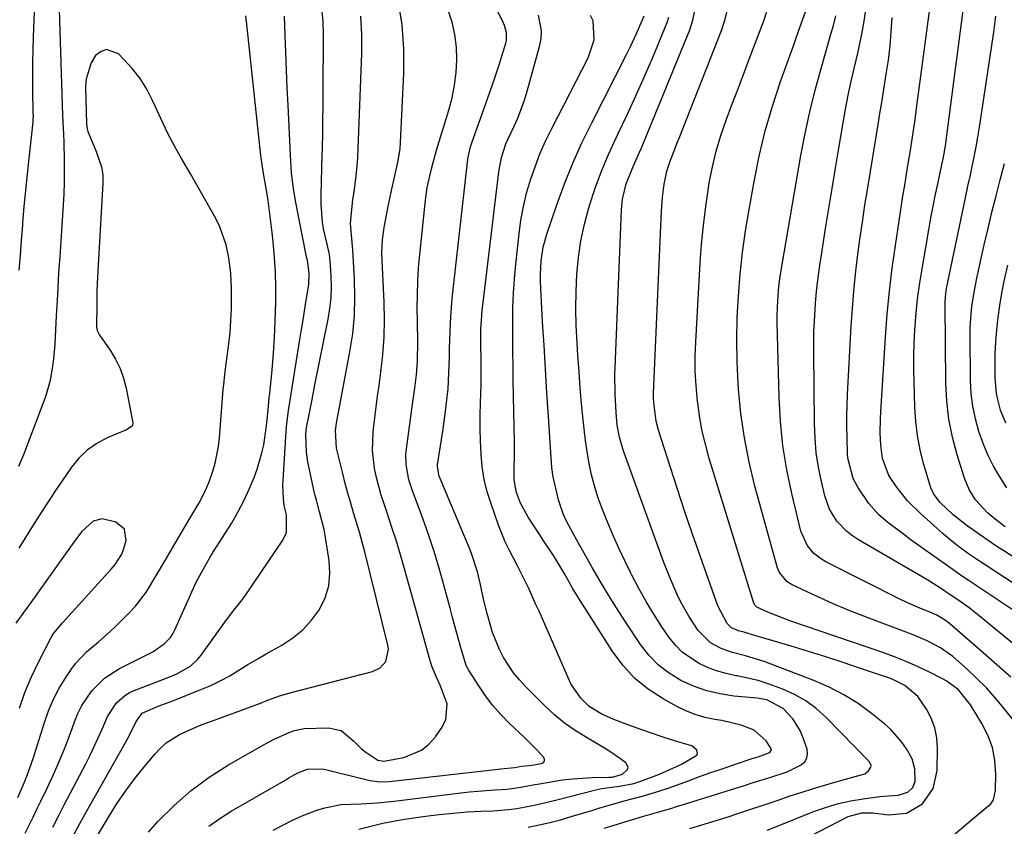
# Model space of a CAD drawing. Units: inches. Extents: x 1851934 to 1857389, y 431724 to 437074.
# Drawn here: x 1855890 to 1856138, y 432146 to 432349 of the extents above; entities that cross this region are included whole.
import ezdxf

# ---------------------------------------------------------------- set-up
doc = ezdxf.new("R2010")
doc.units = ezdxf.units.IN
doc.header["$MEASUREMENT"] = 0
doc.layers.add('7', color=7, linetype='Continuous')
doc.layers.add('8', color=7, linetype='Continuous')

msp = doc.modelspace()

# ---------------------------------------------------------------- linework, layer by layer
at = {"layer": '7', "color": 18}
for points in [[(1855953.54, 432145.16, 1762), (1855955.93, 432146.5, 1762), (1855958.35, 432147.74, 1762), (1855960.85, 432148.83, 1762), (1855964.52, 432150.24, 1762), (1855966.54, 432150.86, 1762), (1855970.68, 432151.63, 1762), (1855975.67, 432151.85, 1762), (1855979.81, 432152.1, 1762), (1855983.94, 432152.51, 1762), (1855985.32, 432152.67, 1762), (1856000.85, 432154.59, 1762), (1856002.98, 432154.83, 1762), (1856005.1, 432155.04, 1762), (1856009.37, 432155.36, 1762), (1856012.46, 432155.57, 1762), (1856015.98, 432156.05, 1762), (1856019.48, 432156.68, 1762), (1856020.65, 432156.89, 1762), (1856023.97, 432157.48, 1762), (1856026.45, 432157.85, 1762), (1856028.95, 432158.15, 1762), (1856031.46, 432158.34, 1762), (1856033.97, 432158.44, 1762), (1856038.09, 432158.52, 1762), (1856039.01, 432158.56, 1762), (1856041.58, 432159.33, 1762), (1856042.8, 432160.47, 1762), (1856042.97, 432161.03, 1762), (1856042.41, 432162.17, 1762), (1856041.08, 432163.14, 1762), (1856038.15, 432165.17, 1762), (1856036.64, 432166.11, 1762), (1856032.45, 432168.53, 1762), (1856029.66, 432170.27, 1762), (1856026.96, 432172.15, 1762), (1856024.43, 432174.25, 1762), (1856022.01, 432176.48, 1762), (1856017.13, 432181.36, 1762), (1856015.57, 432183.05, 1762), (1856014.11, 432184.83, 1762), (1856011.6, 432188.69, 1762), (1856010.55, 432190.74, 1762), (1856008.81, 432195.01, 1762), (1856007.41, 432199.75, 1762), (1856006.55, 432203.4, 1762), (1856005.81, 432207.07, 1762), (1856005.01, 432210.23, 1762), (1856003.48, 432214.88, 1762), (1856002.88, 432216.39, 1762), (1855995.35, 432234.4, 1762), (1855995.23, 432234.74, 1762), (1855994.91, 432236.88, 1762), (1855994.95, 432237.24, 1762), (1855995.92, 432243.62, 1762), (1855996.24, 432245.73, 1762), (1855996.85, 432249.97, 1762), (1855997.41, 432254.35, 1762), (1855997.6, 432256.33, 1762), (1855997.82, 432260.31, 1762), (1855997.93, 432264.53, 1762), (1855997.99, 432266.58, 1762), (1855998.1, 432270.53, 1762), (1855998.2, 432273.06, 1762), (1855998.35, 432275.59, 1762), (1855998.55, 432278.12, 1762), (1855998.8, 432280.64, 1762), (1856002.56, 432314.19, 1762), (1856002.63, 432314.72, 1762), (1856003.21, 432317.33, 1762), (1856003.38, 432317.84, 1762), (1856003.55, 432318.34, 1762), (1856005.88, 432324.7, 1762), (1856007.07, 432328.01, 1762), (1856008.23, 432331.33, 1762), (1856009.35, 432334.67, 1762), (1856010.44, 432338.01, 1762), (1856012.19, 432343.47, 1762), (1856012.33, 432344.1, 1762), (1856012.34, 432346, 1762), (1856011.79, 432347.85, 1762), (1856011.53, 432348.45, 1762), (1855998.65, 432375.18, 1762)], [(1855893.82, 432365.85, 1752), (1855893.03, 432345.04, 1752), (1855892.93, 432341.73, 1752), (1855892.87, 432338.42, 1752), (1855892.86, 432335.11, 1752), (1855892.88, 432331.8, 1752), (1855892.97, 432325.72, 1752), (1855892.98, 432325.45, 1752), (1855892.97, 432324.07, 1752), (1855892.92, 432323.52, 1752), (1855891.91, 432314.48, 1752), (1855891.48, 432310.41, 1752), (1855891.07, 432306.33, 1752), (1855890.69, 432302.26, 1752), (1855890.35, 432298.17, 1752), (1855890.3, 432297.57, 1752), (1855890, 432293.79, 1752), (1855889.71, 432290, 1752), (1855889.43, 432286.22, 1752)], [(1856152.51, 432205.96, 1788), (1856137.68, 432215.52, 1788), (1856135.71, 432216.82, 1788), (1856131.81, 432219.49, 1788), (1856128.48, 432221.88, 1788), (1856124.95, 432224.66, 1788), (1856121.65, 432227.71, 1788), (1856120.06, 432229.84, 1788), (1856119.29, 432231.42, 1788), (1856119, 432232.26, 1788), (1856117.47, 432237.53, 1788), (1856116.6, 432241.04, 1788), (1856115.91, 432244.59, 1788), (1856115.49, 432248.17, 1788), (1856115.26, 432251.78, 1788), (1856115.02, 432261.27, 1788), (1856114.99, 432264.58, 1788), (1856115.05, 432267.88, 1788), (1856115.23, 432271.18, 1788), (1856115.49, 432274.48, 1788), (1856115.95, 432279.04, 1788), (1856116.5, 432283.07, 1788), (1856116.82, 432285.07, 1788), (1856118.78, 432296.41, 1788), (1856119.32, 432299.4, 1788), (1856119.88, 432302.39, 1788), (1856120.48, 432305.36, 1788), (1856121.1, 432308.34, 1788), (1856122.05, 432312.75, 1788), (1856122.37, 432314.28, 1788), (1856122.81, 432316.58, 1788), (1856123.05, 432318.13, 1788), (1856123.16, 432318.9, 1788), (1856128.41, 432359.46, 1788)], [(1856156.6, 432196.58, 1786), (1856133.2, 432211.84, 1786), (1856131.79, 432212.77, 1786), (1856129.01, 432214.67, 1786), (1856126.28, 432216.65, 1786), (1856123.64, 432218.76, 1786), (1856122.37, 432219.86, 1786), (1856116.66, 432224.95, 1786), (1856113.44, 432228.16, 1786), (1856110.62, 432231.71, 1786), (1856108.7, 432234.52, 1786), (1856107.11, 432238.79, 1786), (1856106.65, 432242.21, 1786), (1856106.53, 432245.26, 1786), (1856106.56, 432248.83, 1786), (1856106.64, 432250.62, 1786), (1856107.83, 432269.41, 1786), (1856108.28, 432275.2, 1786), (1856108.83, 432280.98, 1786), (1856109.53, 432286.75, 1786), (1856110.34, 432292.5, 1786), (1856112.26, 432304.89, 1786), (1856112.7, 432307.65, 1786), (1856113.14, 432310.4, 1786), (1856113.59, 432313.16, 1786), (1856114.04, 432315.91, 1786), (1856114.49, 432318.67, 1786), (1856114.92, 432321.42, 1786), (1856115.32, 432324.18, 1786), (1856115.7, 432326.95, 1786), (1856119.68, 432357.18, 1786)], [(1855902.91, 432143.47, 1754), (1855904.66, 432146.68, 1754), (1855906.44, 432149.88, 1754), (1855916.95, 432168.45, 1754), (1855919.01, 432172.55, 1754), (1855920.49, 432174.65, 1754), (1855924.52, 432176.42, 1754), (1855928.2, 432177.81, 1754), (1855935.29, 432180.6, 1754), (1855937.76, 432181.65, 1754), (1855940.19, 432182.8, 1754), (1855942.55, 432184.09, 1754), (1855944.85, 432185.47, 1754), (1855947.14, 432186.9, 1754), (1855949.45, 432188.3, 1754), (1855951.78, 432189.65, 1754), (1855955.66, 432191.8, 1754), (1855958.44, 432193.61, 1754), (1855960.99, 432195.67, 1754), (1855963.2, 432198.09, 1754), (1855965.17, 432200.76, 1754), (1855966.59, 432203.7, 1754), (1855967.55, 432206.73, 1754), (1855967.83, 432209.9, 1754), (1855967.66, 432213.15, 1754), (1855966.63, 432219.43, 1754), (1855966.35, 432220.93, 1754), (1855965.23, 432225.37, 1754), (1855964.4, 432228.31, 1754), (1855964.03, 432229.79, 1754), (1855963.7, 432231.28, 1754), (1855962.29, 432237.96, 1754), (1855961.91, 432240.38, 1754), (1855961.77, 432244.82, 1754), (1855961.85, 432245.94, 1754), (1855961.95, 432246.61, 1754), (1855962.58, 432249.92, 1754), (1855963.3, 432253.66, 1754), (1855964.04, 432257.4, 1754), (1855967.4, 432273.94, 1754), (1855967.83, 432276.62, 1754), (1855968.13, 432279.32, 1754), (1855968.21, 432282.02, 1754), (1855968.15, 432284.74, 1754), (1855967.98, 432287.53, 1754), (1855967.68, 432290.17, 1754), (1855967.12, 432292.77, 1754), (1855966.23, 432296.66, 1754), (1855965.96, 432298.31, 1754), (1855965.58, 432302.78, 1754), (1855965.62, 432305.78, 1754), (1855965.68, 432308.04, 1754), (1855965.8, 432312.54, 1754), (1855965.92, 432317.19, 1754), (1855966, 432320.64, 1754), (1855966.07, 432324.09, 1754), (1855966.11, 432327.54, 1754), (1855966.14, 432330.99, 1754), (1855966.22, 432345.57, 1754), (1855966.1, 432348.91, 1754), (1855965.8, 432352.22, 1754)], [(1855922.08, 432144.7, 1758), (1855924.48, 432147.36, 1758), (1855928.52, 432151.43, 1758), (1855932.8, 432155.21, 1758), (1855937.41, 432158.57, 1758), (1855942.26, 432161.64, 1758), (1855951.43, 432166.85, 1758), (1855953.57, 432168, 1758), (1855956.94, 432169.56, 1758), (1855958.55, 432170.22, 1758), (1855961.33, 432170.85, 1758), (1855967.43, 432170.96, 1758), (1855970.68, 432170.29, 1758), (1855973.84, 432167.64, 1758), (1855975.77, 432165.67, 1758), (1855976.85, 432164.83, 1758), (1855979.92, 432162.87, 1758), (1855981.38, 432162.56, 1758), (1855981.89, 432162.63, 1758), (1855986.41, 432163.52, 1758), (1855990.91, 432165.35, 1758), (1855992.76, 432166.87, 1758), (1855994.4, 432168.7, 1758), (1855996.12, 432171.12, 1758), (1855997.05, 432173.04, 1758), (1855997.4, 432177.03, 1758), (1855995.59, 432181.69, 1758), (1855994.51, 432184.08, 1758), (1855993.52, 432186.52, 1758), (1855993.25, 432187.35, 1758), (1855993, 432188.19, 1758), (1855986.61, 432211.05, 1758), (1855985.6, 432214.53, 1758), (1855984.56, 432218, 1758), (1855983.46, 432221.45, 1758), (1855982.32, 432224.89, 1758), (1855981.47, 432227.37, 1758), (1855980.77, 432229.57, 1758), (1855979.58, 432234.02, 1758), (1855979.09, 432236.27, 1758), (1855978.56, 432240.82, 1758), (1855978.73, 432245.39, 1758), (1855978.83, 432246.28, 1758), (1855979.15, 432249.02, 1758), (1855979.48, 432251.75, 1758), (1855979.84, 432254.48, 1758), (1855980.22, 432257.21, 1758), (1855980.68, 432260.54, 1758), (1855981.18, 432264.94, 1758), (1855981.51, 432269.34, 1758), (1855981.59, 432273.76, 1758), (1855981.5, 432278.18, 1758), (1855981.17, 432285.22, 1758), (1855981.01, 432288.47, 1758), (1855980.93, 432290.64, 1758), (1855981.11, 432293.89, 1758), (1855981.51, 432297.04, 1758), (1855981.79, 432298.8, 1758), (1855982.48, 432302.29, 1758), (1855983.36, 432306.28, 1758), (1855984.04, 432309.3, 1758), (1855985.06, 432313.82, 1758), (1855985.49, 432316.86, 1758), (1855985.6, 432318.4, 1758), (1855986.44, 432335.9, 1758), (1855986.43, 432342.02, 1758), (1855986.01, 432348.09, 1758), (1855984.99, 432354.09, 1758)], [(1856120.33, 432139.92, 1776), (1856129.46, 432147.75, 1776), (1856130.46, 432148.58, 1776), (1856132.48, 432150.21, 1776), (1856134.38, 432151.87, 1776), (1856135.05, 432152.84, 1776), (1856135.62, 432155.17, 1776), (1856135.67, 432159.42, 1776), (1856135.43, 432162.76, 1776), (1856134.82, 432166.01, 1776), (1856133.68, 432169.11, 1776), (1856132.18, 432172.11, 1776), (1856129.31, 432176.8, 1776), (1856126.23, 432180.55, 1776), (1856123.31, 432182.72, 1776), (1856122.25, 432183.32, 1776), (1856118.79, 432185.06, 1776), (1856115.94, 432186.42, 1776), (1856113.06, 432187.71, 1776), (1856110.13, 432188.87, 1776), (1856107.17, 432189.95, 1776), (1856083.77, 432197.96, 1776), (1856080.95, 432198.99, 1776), (1856078.17, 432200.11, 1776), (1856075.45, 432201.35, 1776), (1856074.92, 432201.91, 1776), (1856074.59, 432202.61, 1776), (1856063.44, 432238.81, 1776), (1856062.45, 432242.4, 1776), (1856061.59, 432246.02, 1776), (1856060.94, 432249.68, 1776), (1856060.43, 432253.37, 1776), (1856060.11, 432257.08, 1776), (1856059.92, 432260.8, 1776), (1856059.91, 432264.52, 1776), (1856060.03, 432268.24, 1776), (1856061.14, 432288.06, 1776), (1856061.49, 432292.8, 1776), (1856061.94, 432297.53, 1776), (1856062.54, 432302.25, 1776), (1856063.24, 432306.95, 1776), (1856063.45, 432308.23, 1776), (1856064.25, 432312.25, 1776), (1856065.19, 432316.24, 1776), (1856066.37, 432320.15, 1776), (1856067.71, 432324.03, 1776), (1856069.16, 432327.87, 1776), (1856070.61, 432331.72, 1776), (1856072.07, 432335.56, 1776), (1856073.53, 432339.4, 1776), (1856077.2, 432349.07, 1776), (1856078.14, 432352.03, 1776)], [(1855897.94, 432145.97, 1752), (1855899.39, 432148.76, 1752), (1855900.84, 432151.55, 1752), (1855906.29, 432161.92, 1752), (1855907.38, 432164.07, 1752), (1855908.43, 432166.24, 1752), (1855910.37, 432170.66, 1752), (1855911.73, 432173.8, 1752), (1855914.04, 432177.24, 1752), (1855916.07, 432179.07, 1752), (1855917.25, 432179.77, 1752), (1855918.49, 432180.35, 1752), (1855926.83, 432183.54, 1752), (1855929.24, 432184.58, 1752), (1855932.64, 432186.55, 1752), (1855934.54, 432188.29, 1752), (1855935.37, 432189.3, 1752), (1855941.32, 432197.57, 1752), (1855941.99, 432198.48, 1752), (1855943.36, 432200.26, 1752), (1855945.45, 432202.91, 1752), (1855946.76, 432204.74, 1752), (1855955.98, 432218.21, 1752), (1855956.89, 432220.2, 1752), (1855956.86, 432224.64, 1752), (1855956.3, 432227.02, 1752), (1855956.11, 432228.76, 1752), (1855955.98, 432232.12, 1752), (1855956.02, 432233.24, 1752), (1855956.79, 432245.66, 1752), (1855956.94, 432247.62, 1752), (1855957.36, 432250.89, 1752), (1855960.25, 432268.81, 1752), (1855960.65, 432271.27, 1752), (1855961.05, 432273.73, 1752), (1855961.87, 432278.66, 1752), (1855962.51, 432282.66, 1752), (1855962.58, 432285.45, 1752), (1855962.25, 432288.22, 1752), (1855962.04, 432289.12, 1752), (1855961.94, 432289.58, 1752), (1855961.84, 432290.04, 1752), (1855959.21, 432303.28, 1752), (1855958.69, 432306.23, 1752), (1855958.17, 432310.7, 1752), (1855957.85, 432315.2, 1752), (1855957.25, 432327.78, 1752), (1855957.04, 432332.19, 1752), (1855956.85, 432336.6, 1752), (1855956.67, 432341.01, 1752), (1855956.51, 432345.42, 1752), (1855956.34, 432350.27, 1752)], [(1855908.61, 432142.83, 1756), (1855911.91, 432148.32, 1756), (1855914.05, 432151.71, 1756), (1855916.29, 432155.02, 1756), (1855918.68, 432158.22, 1756), (1855921.17, 432161.35, 1756), (1855923.74, 432164.43, 1756), (1855925.11, 432165.87, 1756), (1855926.57, 432167.18, 1756), (1855929.91, 432169.29, 1756), (1855931.72, 432170.14, 1756), (1855935.4, 432171.72, 1756), (1855937.28, 432172.43, 1756), (1855945.54, 432175.42, 1756), (1855947.14, 432176.01, 1756), (1855950.33, 432177.23, 1756), (1855951.91, 432177.87, 1756), (1855955.1, 432179.04, 1756), (1855958.37, 432179.99, 1756), (1855978.58, 432185.13, 1756), (1855980.49, 432186.06, 1756), (1855981.88, 432187.66, 1756), (1855982.58, 432190.76, 1756), (1855982.44, 432191.84, 1756), (1855976.59, 432215.27, 1756), (1855975.94, 432217.75, 1756), (1855975.27, 432220.23, 1756), (1855974.55, 432222.69, 1756), (1855973.79, 432225.14, 1756), (1855973.05, 432227.6, 1756), (1855972.33, 432230.06, 1756), (1855971.67, 432232.54, 1756), (1855971.04, 432235.03, 1756), (1855969.5, 432241.39, 1756), (1855969.26, 432245.9, 1756), (1855969.49, 432247.71, 1756), (1855969.64, 432248.61, 1756), (1855972.86, 432265.69, 1756), (1855973.55, 432270.24, 1756), (1855974, 432274.81, 1756), (1855974.12, 432279.4, 1756), (1855974.01, 432284, 1756), (1855973.56, 432291.29, 1756), (1855973.4, 432293.22, 1756), (1855973.01, 432298.04, 1756), (1855973.13, 432299.83, 1756), (1855973.6, 432303.95, 1756), (1855973.93, 432306.04, 1756), (1855974.38, 432309.26, 1756), (1855974.69, 432312.49, 1756), (1855974.76, 432313.58, 1756), (1855974.81, 432314.66, 1756), (1855975.9, 432340.89, 1756), (1855975.88, 432345.57, 1756), (1855975.58, 432350.23, 1756)], [(1855975.1, 432145.45, 1764), (1855979.11, 432146.48, 1764), (1855981.13, 432146.94, 1764), (1855985.19, 432147.73, 1764), (1855987.24, 432148.05, 1764), (1855991.89, 432148.7, 1764), (1855995.38, 432149.14, 1764), (1855998.88, 432149.51, 1764), (1856002.4, 432149.78, 1764), (1856005.91, 432149.98, 1764), (1856008.97, 432150.11, 1764), (1856012.94, 432150.42, 1764), (1856014.91, 432150.68, 1764), (1856018.84, 432151.39, 1764), (1856020.79, 432151.8, 1764), (1856024.67, 432152.72, 1764), (1856034.85, 432155.34, 1764), (1856036.32, 432155.66, 1764), (1856040.8, 432156.25, 1764), (1856044.41, 432156.97, 1764), (1856045.65, 432157.34, 1764), (1856046.88, 432157.77, 1764), (1856050.89, 432159.31, 1764), (1856055.2, 432161.22, 1764), (1856056.6, 432161.95, 1764), (1856060.28, 432164.11, 1764), (1856060.49, 432164.48, 1764), (1856060.34, 432165.36, 1764), (1856059.06, 432166.45, 1764), (1856054.89, 432167.66, 1764), (1856051.1, 432168.9, 1764), (1856046.43, 432170.49, 1764), (1856044.11, 432171.33, 1764), (1856041.8, 432172.19, 1764), (1856039.39, 432173.1, 1764), (1856036.16, 432174.53, 1764), (1856033.18, 432176.37, 1764), (1856031.08, 432178.43, 1764), (1856028.58, 432182.05, 1764), (1856027.92, 432183.37, 1764), (1856021.36, 432198.44, 1764), (1856020.52, 432200.35, 1764), (1856019.67, 432202.25, 1764), (1856017.94, 432206.04, 1764), (1856017.04, 432207.93, 1764), (1856015.17, 432211.65, 1764), (1856013, 432215.8, 1764), (1856012.03, 432217.83, 1764), (1856010.35, 432222.01, 1764), (1856008.42, 432227.37, 1764), (1856007.47, 432230.45, 1764), (1856006.7, 432233.55, 1764), (1856006.21, 432236.72, 1764), (1856005.9, 432239.92, 1764), (1856005.77, 432243.15, 1764), (1856005.7, 432246.38, 1764), (1856005.71, 432249.61, 1764), (1856005.76, 432252.85, 1764), (1856005.91, 432257.55, 1764), (1856005.98, 432261.72, 1764), (1856005.97, 432263.81, 1764), (1856005.89, 432267.62, 1764), (1856005.89, 432271.29, 1764), (1856006.07, 432274.96, 1764), (1856006.18, 432276.18, 1764), (1856006.32, 432277.4, 1764), (1856010.42, 432311.05, 1764), (1856011.08, 432314.6, 1764), (1856012.16, 432318.04, 1764), (1856014.18, 432322.39, 1764), (1856015.17, 432324.58, 1764), (1856016.87, 432329.05, 1764), (1856017.57, 432331.35, 1764), (1856020.68, 432342.63, 1764), (1856021.03, 432344.6, 1764), (1856021.14, 432346.56, 1764), (1856020.4, 432350.45, 1764)], [(1856017.78, 432145.96, 1766), (1856020.53, 432146.51, 1766), (1856023.26, 432147.13, 1766), (1856025.97, 432147.84, 1766), (1856028.66, 432148.61, 1766), (1856033.84, 432150.19, 1766), (1856035.88, 432150.8, 1766), (1856037.92, 432151.4, 1766), (1856042.01, 432152.55, 1766), (1856046.82, 432153.85, 1766), (1856050.71, 432154.99, 1766), (1856053.36, 432155.9, 1766), (1856054.24, 432156.22, 1766), (1856058.16, 432157.66, 1766), (1856061, 432158.7, 1766), (1856063.85, 432159.71, 1766), (1856066.71, 432160.69, 1766), (1856069.57, 432161.66, 1766), (1856074.53, 432163.31, 1766), (1856075.75, 432163.7, 1766), (1856078.48, 432164.7, 1766), (1856078.78, 432164.91, 1766), (1856079.08, 432165.42, 1766), (1856079.06, 432165.7, 1766), (1856077.78, 432167.69, 1766), (1856074.78, 432170.38, 1766), (1856071.47, 432171.66, 1766), (1856066.62, 432172.79, 1766), (1856064.84, 432173.08, 1766), (1856062.35, 432173.62, 1766), (1856059.91, 432174.32, 1766), (1856057.56, 432175.26, 1766), (1856055.26, 432176.38, 1766), (1856051.79, 432178.29, 1766), (1856048.04, 432180.74, 1766), (1856044.6, 432183.52, 1766), (1856041.62, 432186.78, 1766), (1856038.94, 432190.38, 1766), (1856030.33, 432203.99, 1766), (1856029, 432206.19, 1766), (1856027.13, 432209.55, 1766), (1856025.13, 432212.84, 1766), (1856024.14, 432214.36, 1766), (1856021.73, 432218.03, 1766), (1856020.53, 432219.86, 1766), (1856017.8, 432224.03, 1766), (1856015.89, 432227.53, 1766), (1856014.82, 432230.27, 1766), (1856014.28, 432233.37, 1766), (1856014.22, 432236.55, 1766), (1856014.3, 432239.21, 1766), (1856014.31, 432242.94, 1766), (1856014.03, 432258.39, 1766), (1856013.98, 432262.06, 1766), (1856013.93, 432265.74, 1766), (1856013.91, 432269.41, 1766), (1856013.89, 432273.08, 1766), (1856013.95, 432276.75, 1766), (1856014.08, 432280.42, 1766), (1856014.33, 432284.08, 1766), (1856014.67, 432287.74, 1766), (1856015.48, 432295.38, 1766), (1856015.96, 432298.84, 1766), (1856016.57, 432302.27, 1766), (1856017.4, 432305.65, 1766), (1856018.36, 432309.01, 1766), (1856019.51, 432312.31, 1766), (1856020.76, 432315.57, 1766), (1856022.19, 432318.76, 1766), (1856023.72, 432321.9, 1766), (1856032.95, 432339.71, 1766), (1856034.42, 432344.31, 1766), (1856034.13, 432349.03, 1766), (1856033.49, 432350.44, 1766)], [(1856036.97, 432145.7, 1768), (1856039.21, 432146.38, 1768), (1856042.99, 432147.55, 1768), (1856046.57, 432148.63, 1768), (1856050.17, 432149.66, 1768), (1856053.76, 432150.7, 1768), (1856055.19, 432151.13, 1768), (1856056.62, 432151.57, 1768), (1856072.55, 432156.55, 1768), (1856074.51, 432157.17, 1768), (1856078.44, 432158.4, 1768), (1856083.03, 432159.88, 1768), (1856086.64, 432161.64, 1768), (1856087.49, 432162.45, 1768), (1856088.05, 432163.36, 1768), (1856088.2, 432164.42, 1768), (1856088.08, 432165.59, 1768), (1856087.03, 432168.64, 1768), (1856086.34, 432170.29, 1768), (1856084.47, 432173.28, 1768), (1856082.03, 432175.87, 1768), (1856077.92, 432177.99, 1768), (1856075.53, 432178.41, 1768), (1856069.64, 432178.99, 1768), (1856066.17, 432179.54, 1768), (1856062.78, 432180.33, 1768), (1856059.5, 432181.49, 1768), (1856056.3, 432182.9, 1768), (1856053.33, 432184.72, 1768), (1856050.6, 432186.79, 1768), (1856048.22, 432189.27, 1768), (1856046.08, 432192, 1768), (1856042.17, 432197.9, 1768), (1856040.03, 432201.22, 1768), (1856037.93, 432204.57, 1768), (1856035.91, 432207.96, 1768), (1856033.95, 432211.38, 1768), (1856031.91, 432215.01, 1768), (1856030.08, 432218.27, 1768), (1856029.17, 432219.91, 1768), (1856027.4, 432223.2, 1768), (1856026.63, 432224.89, 1768), (1856025.43, 432228.42, 1768), (1856025.14, 432229.48, 1768), (1856024.1, 432234.2, 1768), (1856023.78, 432236.59, 1768), (1856023.55, 432239, 1768), (1856022.89, 432249.38, 1768), (1856022.52, 432255.35, 1768), (1856022.15, 432261.32, 1768), (1856021.79, 432267.28, 1768), (1856021.44, 432273.25, 1768), (1856020.94, 432281.75, 1768), (1856020.88, 432283.47, 1768), (1856020.86, 432285.19, 1768), (1856021.04, 432288.62, 1768), (1856021.54, 432292.01, 1768), (1856022.46, 432295.32, 1768), (1856025, 432302.71, 1768), (1856026.95, 432307.99, 1768), (1856029.04, 432313.21, 1768), (1856031.35, 432318.33, 1768), (1856033.8, 432323.39, 1768), (1856042.75, 432340.88, 1768), (1856043.59, 432342.58, 1768), (1856045.2, 432346.01, 1768), (1856047.06, 432350.31, 1768)], [(1856078.01, 432145.24, 1772), (1856081.61, 432146.62, 1772), (1856085.2, 432148.04, 1772), (1856089.99, 432149.95, 1772), (1856092.98, 432151.02, 1772), (1856096.02, 432151.93, 1772), (1856099.11, 432152.61, 1772), (1856102.25, 432153.13, 1772), (1856106.46, 432153.66, 1772), (1856108.58, 432153.88, 1772), (1856111.03, 432154.01, 1772), (1856113.46, 432154.79, 1772), (1856114.71, 432155.99, 1772), (1856115.34, 432157.52, 1772), (1856115.28, 432160.61, 1772), (1856114.55, 432163.14, 1772), (1856113.16, 432165.65, 1772), (1856111.98, 432167.39, 1772), (1856109.23, 432170.54, 1772), (1856107.66, 432171.94, 1772), (1856104.35, 432174.59, 1772), (1856100.93, 432177.07, 1772), (1856097.39, 432179.31, 1772), (1856093.65, 432181.22, 1772), (1856089.78, 432182.9, 1772), (1856077.27, 432187.65, 1772), (1856072.57, 432189.14, 1772), (1856069.25, 432189.96, 1772), (1856066.42, 432190.97, 1772), (1856063.78, 432192.37, 1772), (1856060.67, 432195.48, 1772), (1856058.29, 432199.1, 1772), (1856056.2, 432202.82, 1772), (1856055.27, 432204.74, 1772), (1856053.56, 432208.67, 1772), (1856052.02, 432212.65, 1772), (1856041.96, 432240.26, 1772), (1856041.62, 432241.23, 1772), (1856040.8, 432244.19, 1772), (1856040.26, 432247.21, 1772), (1856039.94, 432250.43, 1772), (1856039.68, 432255.1, 1772), (1856039.66, 432259.99, 1772), (1856039.71, 432261.62, 1772), (1856041.31, 432301.42, 1772), (1856041.56, 432304.1, 1772), (1856042.49, 432308.04, 1772), (1856044.24, 432312.36, 1772), (1856046.29, 432316.92, 1772), (1856046.94, 432318.46, 1772), (1856058.57, 432346.78, 1772), (1856059.33, 432349.19, 1772), (1856059.8, 432351.63, 1772)], [(1856083.81, 432141.09, 1774), (1856098.47, 432148.63, 1774), (1856101.91, 432149.58, 1774), (1856104.64, 432149.55, 1774), (1856108.64, 432149.07, 1774), (1856113.19, 432149.5, 1774), (1856117.15, 432151.86, 1774), (1856119.85, 432155.69, 1774), (1856120.85, 432160.26, 1774), (1856120.96, 432165.9, 1774), (1856120.77, 432168.49, 1774), (1856120.29, 432171.01, 1774), (1856119.38, 432173.4, 1774), (1856118.17, 432175.71, 1774), (1856116.01, 432178.89, 1774), (1856112.75, 432181.6, 1774), (1856109.5, 432183.22, 1774), (1856108.83, 432183.47, 1774), (1856101.53, 432185.96, 1774), (1856097.18, 432187.42, 1774), (1856092.83, 432188.84, 1774), (1856088.46, 432190.2, 1774), (1856084.07, 432191.53, 1774), (1856073.53, 432194.67, 1774), (1856072.47, 432194.97, 1774), (1856070.82, 432195.39, 1774), (1856069.01, 432196.2, 1774), (1856067.98, 432197.23, 1774), (1856065.67, 432201.57, 1774), (1856065.42, 432202.22, 1774), (1856065.18, 432202.88, 1774), (1856061.2, 432214.09, 1774), (1856059.22, 432219.74, 1774), (1856057.29, 432225.4, 1774), (1856055.41, 432231.09, 1774), (1856053.57, 432236.78, 1774), (1856050.67, 432245.93, 1774), (1856050.05, 432248.22, 1774), (1856049.43, 432252.92, 1774), (1856049.4, 432254.11, 1774), (1856049.42, 432255.29, 1774), (1856051.39, 432301.24, 1774), (1856051.63, 432304.59, 1774), (1856052.05, 432307.91, 1774), (1856052.73, 432311.18, 1774), (1856053.66, 432313.99, 1774), (1856054.75, 432316.75, 1774), (1856055.29, 432318.13, 1774), (1856055.84, 432319.51, 1774), (1856066.54, 432346.59, 1774), (1856067.4, 432349.2, 1774), (1856068.06, 432351.85, 1774)], [(1856151.03, 432159.32, 1778), (1856137.7, 432175.95, 1778), (1856135.53, 432178.53, 1778), (1856133.28, 432181.03, 1778), (1856130.92, 432183.43, 1778), (1856128.47, 432185.75, 1778), (1856126.29, 432187.72, 1778), (1856124.84, 432188.94, 1778), (1856121.72, 432191.09, 1778), (1856118.36, 432192.87, 1778), (1856114.87, 432194.41, 1778), (1856113.09, 432195.1, 1778), (1856106.34, 432197.57, 1778), (1856102.37, 432199.08, 1778), (1856098.43, 432200.65, 1778), (1856094.53, 432202.32, 1778), (1856090.66, 432204.05, 1778), (1856084.37, 432206.96, 1778), (1856083.06, 432207.76, 1778), (1856081.11, 432210.12, 1778), (1856080.8, 432210.82, 1778), (1856080.54, 432211.56, 1778), (1856074.96, 432231.87, 1778), (1856073.5, 432237.9, 1778), (1856072.28, 432243.98, 1778), (1856071.43, 432250.12, 1778), (1856070.82, 432256.31, 1778), (1856070.73, 432257.74, 1778), (1856070.47, 432263.24, 1778), (1856070.37, 432268.73, 1778), (1856070.5, 432274.23, 1778), (1856070.77, 432279.72, 1778), (1856071.25, 432285.21, 1778), (1856071.85, 432290.68, 1778), (1856072.61, 432296.12, 1778), (1856073.49, 432301.56, 1778), (1856074.75, 432308.6, 1778), (1856076.05, 432314.99, 1778), (1856077.56, 432321.32, 1778), (1856079.39, 432327.57, 1778), (1856081.43, 432333.76, 1778), (1856084.71, 432342.97, 1778), (1856085.26, 432344.52, 1778), (1856086.37, 432347.6, 1778), (1856087.72, 432351.33, 1778)], [(1856140.39, 432191.85, 1782), (1856131.45, 432199.2, 1782), (1856128.93, 432201.17, 1782), (1856126.32, 432203.02, 1782), (1856123.94, 432204.63, 1782), (1856122, 432205.97, 1782), (1856118.94, 432207.93, 1782), (1856117.1, 432209.03, 1782), (1856101.03, 432218.31, 1782), (1856099.52, 432219.3, 1782), (1856098.1, 432220.4, 1782), (1856095.61, 432223, 1782), (1856093.72, 432226.03, 1782), (1856092.53, 432229.41, 1782), (1856091.69, 432233.04, 1782), (1856090.98, 432236.65, 1782), (1856090.42, 432240.27, 1782), (1856090.11, 432243.92, 1782), (1856089.95, 432247.59, 1782), (1856089.78, 432265.72, 1782), (1856089.78, 432268.25, 1782), (1856089.83, 432270.77, 1782), (1856089.93, 432273.3, 1782), (1856090.23, 432277.98, 1782), (1856090.47, 432280.87, 1782), (1856090.79, 432283.75, 1782), (1856091.38, 432288.06, 1782), (1856091.6, 432289.49, 1782), (1856092.76, 432296.75, 1782), (1856093.57, 432301.81, 1782), (1856094.39, 432306.86, 1782), (1856095.23, 432311.92, 1782), (1856096.08, 432316.97, 1782), (1856097.75, 432326.8, 1782), (1856098.41, 432330.36, 1782), (1856099.2, 432333.89, 1782), (1856100.04, 432337.42, 1782), (1856100.87, 432340.94, 1782), (1856101.92, 432345.7, 1782), (1856102.43, 432348.48, 1782), (1856102.83, 432351.27, 1782)], [(1856140.52, 432200.25, 1784), (1856137.73, 432202.15, 1784), (1856128.7, 432208.13, 1784), (1856127.03, 432209.26, 1784), (1856123.72, 432211.6, 1784), (1856122.07, 432212.77, 1784), (1856116.35, 432216.84, 1784), (1856114.35, 432218.28, 1784), (1856112.37, 432219.73, 1784), (1856108.46, 432222.73, 1784), (1856106.16, 432224.66, 1784), (1856103.63, 432227.44, 1784), (1856100.85, 432231.57, 1784), (1856099.68, 432233.77, 1784), (1856098.43, 432238.59, 1784), (1856098.31, 432239.84, 1784), (1856098.16, 432244.04, 1784), (1856098.13, 432246.78, 1784), (1856098.14, 432249.51, 1784), (1856098.21, 432252.24, 1784), (1856098.32, 432254.97, 1784), (1856099.22, 432272.2, 1784), (1856099.5, 432276.57, 1784), (1856099.85, 432280.93, 1784), (1856100.3, 432285.28, 1784), (1856100.81, 432289.63, 1784), (1856101.4, 432293.97, 1784), (1856102.02, 432298.31, 1784), (1856102.68, 432302.64, 1784), (1856103.38, 432306.96, 1784), (1856106.01, 432322.93, 1784), (1856106.46, 432325.71, 1784), (1856106.92, 432328.48, 1784), (1856107.37, 432331.26, 1784), (1856108.06, 432335.59, 1784), (1856108.58, 432339.15, 1784), (1856109.01, 432342.72, 1784), (1856109.32, 432346.3, 1784), (1856109.56, 432349.89, 1784)], [(1855889.16, 432153.39, 1748), (1855890.78, 432157.14, 1748), (1855891.62, 432159.24, 1748), (1855893.08, 432163.5, 1748), (1855895.83, 432172.32, 1748), (1855896.9, 432175.3, 1748), (1855898.13, 432178.19, 1748), (1855899.61, 432180.98, 1748), (1855901.25, 432183.68, 1748), (1855902.58, 432185.68, 1748), (1855903.75, 432187.26, 1748), (1855906.42, 432190.11, 1748), (1855909.45, 432192.62, 1748), (1855912.42, 432195.22, 1748), (1855913.85, 432196.59, 1748), (1855917.22, 432199.95, 1748), (1855918.78, 432201.63, 1748), (1855921.56, 432205.24, 1748), (1855923.94, 432209.17, 1748), (1855926.26, 432213.14, 1748), (1855927.43, 432215.13, 1748), (1855932.61, 432223.88, 1748), (1855934.82, 432227.68, 1748), (1855936.22, 432230.25, 1748), (1855937.39, 432232.92, 1748), (1855938.3, 432235.6, 1748), (1855938.89, 432237.66, 1748), (1855939.72, 432241.85, 1748), (1855939.96, 432243.98, 1748), (1855940.92, 432256.17, 1748), (1855941.04, 432257.49, 1748), (1855941.43, 432260.77, 1748), (1855941.51, 432261.43, 1748), (1855942.32, 432267.68, 1748), (1855942.64, 432270.64, 1748), (1855942.88, 432273.61, 1748), (1855942.99, 432276.59, 1748), (1855943.03, 432279.57, 1748), (1855943.01, 432281.65, 1748), (1855942.83, 432285.53, 1748), (1855942.35, 432289.38, 1748), (1855941.69, 432292.65, 1748), (1855940.1, 432297.14, 1748), (1855939.03, 432299.29, 1748), (1855932.57, 432310.66, 1748), (1855931.86, 432311.91, 1748), (1855930.4, 432314.39, 1748), (1855928.94, 432316.87, 1748), (1855927.59, 432319.41, 1748), (1855926.97, 432320.7, 1748), (1855923.13, 432329, 1748), (1855921.65, 432331.81, 1748), (1855919.98, 432334.49, 1748), (1855918.04, 432336.98, 1748), (1855915.91, 432339.34, 1748), (1855914.5, 432340.74, 1748), (1855911.53, 432341.84, 1748), (1855910.12, 432341.33, 1748), (1855908.75, 432340.3, 1748), (1855907.66, 432338.45, 1748), (1855906.41, 432334.46, 1748), (1855906.24, 432332.32, 1748), (1855906.46, 432323.12, 1748), (1855906.62, 432321.82, 1748), (1855906.79, 432321.19, 1748), (1855907.02, 432320.57, 1748), (1855908.91, 432316.15, 1748), (1855910.21, 432312.25, 1748), (1855910.54, 432310.23, 1748), (1855910.59, 432309.21, 1748), (1855910.58, 432308.18, 1748), (1855909.26, 432284.58, 1748), (1855909.1, 432281.02, 1748), (1855909.03, 432277.46, 1748), (1855908.99, 432272.33, 1748), (1855909, 432272.01, 1748), (1855909.17, 432271.04, 1748), (1855909.74, 432269.87, 1748), (1855912.42, 432266.07, 1748), (1855913.79, 432263.84, 1748), (1855914.95, 432261.52, 1748), (1855915.82, 432259.07, 1748), (1855916.47, 432256.53, 1748), (1855918.14, 432247.82, 1748), (1855918.15, 432247.51, 1748), (1855917.94, 432246.97, 1748), (1855916.56, 432246.07, 1748), (1855911.64, 432243.98, 1748), (1855909.04, 432242.59, 1748), (1855906.65, 432240.95, 1748), (1855904.56, 432238.93, 1748), (1855902.69, 432236.65, 1748), (1855901.24, 432234.54, 1748), (1855898.83, 432230.99, 1748), (1855896.46, 432227.41, 1748), (1855894.14, 432223.8, 1748), (1855891.74, 432219.97, 1748), (1855889.39, 432216.24, 1748)], [(1856138.4, 432231.45, 1792), (1856136.44, 432234.58, 1792), (1856135.03, 432237.04, 1792), (1856133.74, 432239.56, 1792), (1856132.63, 432242.16, 1792), (1856131.38, 432245.65, 1792), (1856130.51, 432248.79, 1792), (1856129.83, 432251.97, 1792), (1856129.46, 432255.2, 1792), (1856129.28, 432258.46, 1792), (1856129.2, 432269.87, 1792), (1856129.22, 432271.69, 1792), (1856129.44, 432275.31, 1792), (1856129.63, 432277.12, 1792), (1856130.17, 432280.71, 1792), (1856130.88, 432284.28, 1792), (1856132.75, 432292.6, 1792), (1856133.7, 432296.73, 1792), (1856134.69, 432300.84, 1792), (1856135.72, 432304.95, 1792), (1856136.79, 432309.04, 1792), (1856137.83, 432313.14, 1792)], [(1856138.16, 432247.72, 1794), (1856136.88, 432251.02, 1794), (1856136.22, 432253.3, 1794), (1856135.82, 432255.22, 1794), (1856135.5, 432259.14, 1794), (1856135.48, 432262.01, 1794), (1856135.53, 432265.1, 1794), (1856135.65, 432268.18, 1794), (1856135.9, 432271.26, 1794), (1856136.22, 432274.33, 1794), (1856136.65, 432277.39, 1794), (1856137.15, 432280.44, 1794), (1856137.74, 432283.47, 1794), (1856138.66, 432287.52, 1794)], [(1855889.56, 432175.96, 1746), (1855890.91, 432179.85, 1746), (1855892.52, 432183.65, 1746), (1855894.3, 432187.38, 1746), (1855897.58, 432193.69, 1746), (1855898.18, 432194.7, 1746), (1855899.67, 432196.53, 1746), (1855900.45, 432197.42, 1746), (1855912.68, 432210.91, 1746), (1855913.68, 432212.1, 1746), (1855915.34, 432214.71, 1746), (1855915.87, 432216.16, 1746), (1855916.42, 432218.2, 1746), (1855916.07, 432221.02, 1746), (1855913.86, 432222.78, 1746), (1855910.37, 432223.6, 1746), (1855908.14, 432223.06, 1746), (1855905.31, 432220.45, 1746), (1855903.68, 432218.37, 1746), (1855894.69, 432205.72, 1746), (1855893.49, 432204.03, 1746), (1855891.09, 432200.67, 1746), (1855888.68, 432197.32, 1746)]]:
    msp.add_polyline3d(points, dxfattribs=at)
at = {"layer": '8', "color": 18}
for points in [[(1855899.3, 432359.86, 1750), (1855900.37, 432325.22, 1750), (1855900.67, 432320.45, 1750), (1855900.77, 432318.55, 1750), (1855900.85, 432313.91, 1750), (1855900.86, 432311.11, 1750), (1855900.82, 432308.31, 1750), (1855900.72, 432305.52, 1750), (1855900.56, 432302.73, 1750), (1855900.13, 432296.28, 1750), (1855899.78, 432290.89, 1750), (1855899.44, 432285.5, 1750), (1855899.13, 432280.1, 1750), (1855898.83, 432274.71, 1750), (1855898.46, 432267.59, 1750), (1855898.16, 432263.93, 1750), (1855897.92, 432262.1, 1750), (1855897.26, 432258.49, 1750), (1855896.29, 432254.96, 1750), (1855895.69, 432253.22, 1750), (1855890.57, 432239.77, 1750), (1855889.36, 432236.82, 1750)], [(1855890.99, 432144.44, 1750), (1855892.98, 432148.47, 1750), (1855893.97, 432150.48, 1750), (1855894.95, 432152.5, 1750), (1855896.54, 432155.78, 1750), (1855898.13, 432159.19, 1750), (1855899.65, 432162.64, 1750), (1855901.06, 432166.14, 1750), (1855902.4, 432169.66, 1750), (1855903.41, 432172.47, 1750), (1855904.29, 432174.56, 1750), (1855905.29, 432176.57, 1750), (1855907.83, 432180.3, 1750), (1855911, 432183.47, 1750), (1855914.77, 432185.88, 1750), (1855922.19, 432189.59, 1750), (1855923.2, 432190.14, 1750), (1855926.03, 432192.11, 1750), (1855927.59, 432193.75, 1750), (1855928.2, 432194.69, 1750), (1855928.74, 432195.69, 1750), (1855932.98, 432205.24, 1750), (1855934.22, 432207.85, 1750), (1855936.28, 432211.65, 1750), (1855937.75, 432214.13, 1750), (1855938.51, 432215.36, 1750), (1855943, 432222.48, 1750), (1855944.63, 432225.27, 1750), (1855946.15, 432228.12, 1750), (1855947.48, 432231.06, 1750), (1855948.69, 432234.06, 1750), (1855949.44, 432236.12, 1750), (1855950.68, 432240.21, 1750), (1855951.12, 432242.29, 1750), (1855951.73, 432246.47, 1750), (1855951.99, 432248.66, 1750), (1855952.31, 432251.94, 1750), (1855952.52, 432254.12, 1750), (1855952.63, 432255.22, 1750), (1855953.22, 432261.19, 1750), (1855953.57, 432265.27, 1750), (1855953.86, 432269.35, 1750), (1855954.04, 432273.44, 1750), (1855954.17, 432277.99, 1750), (1855954.16, 432281.85, 1750), (1855954.06, 432285.71, 1750), (1855953.82, 432289.57, 1750), (1855953.49, 432293.42, 1750), (1855953.24, 432295.75, 1750), (1855952.93, 432298.43, 1750), (1855952.59, 432301.11, 1750), (1855952.21, 432303.78, 1750), (1855951.79, 432306.44, 1750), (1855951.09, 432310.64, 1750), (1855950.73, 432312.9, 1750), (1855950.57, 432314.03, 1750), (1855950.5, 432314.6, 1750), (1855950.43, 432315.17, 1750), (1855946.94, 432347.4, 1750), (1855946.64, 432350.33, 1750)], [(1855937.3, 432146.17, 1760), (1855940.06, 432148.15, 1760), (1855942.93, 432149.97, 1760), (1855956.67, 432157.91, 1760), (1855957.43, 432158.35, 1760), (1855959.72, 432159.66, 1760), (1855962.14, 432160.58, 1760), (1855965.83, 432160.68, 1760), (1855966.74, 432160.51, 1760), (1855977.22, 432157.84, 1760), (1855978, 432157.67, 1760), (1855980.38, 432157.41, 1760), (1855982.78, 432157.48, 1760), (1855983.58, 432157.55, 1760), (1856010.19, 432160.59, 1760), (1856010.88, 432160.67, 1760), (1856014.34, 432160.98, 1760), (1856016.19, 432161.28, 1760), (1856018.68, 432161.6, 1760), (1856021.18, 432161.97, 1760), (1856021.63, 432162.24, 1760), (1856021.9, 432162.57, 1760), (1856021.89, 432162.99, 1760), (1856021.71, 432163.48, 1760), (1856019.97, 432165.4, 1760), (1856016.96, 432168.44, 1760), (1856013.02, 432172.18, 1760), (1856010.9, 432174.35, 1760), (1856008.89, 432176.62, 1760), (1856007.05, 432179.02, 1760), (1856005.32, 432181.52, 1760), (1856002.89, 432185.3, 1760), (1856002.14, 432186.71, 1760), (1856000.7, 432191.48, 1760), (1856000.04, 432193.9, 1760), (1855999.39, 432196.31, 1760), (1855998.74, 432198.73, 1760), (1855998.09, 432201.15, 1760), (1855996.63, 432206.63, 1760), (1855995.35, 432211.17, 1760), (1855993.99, 432215.68, 1760), (1855992.49, 432220.15, 1760), (1855990.9, 432224.59, 1760), (1855988.51, 432230.96, 1760), (1855987.71, 432233.46, 1760), (1855987, 432237.31, 1760), (1855986.96, 432239.91, 1760), (1855987.08, 432241.21, 1760), (1855988.73, 432253.11, 1760), (1855988.96, 432254.81, 1760), (1855989.19, 432256.51, 1760), (1855989.61, 432259.92, 1760), (1855989.91, 432263.33, 1760), (1855989.95, 432268.27, 1760), (1855989.89, 432273.21, 1760), (1855989.84, 432276.69, 1760), (1855989.86, 432280.07, 1760), (1855989.96, 432283.45, 1760), (1855990.18, 432286.83, 1760), (1855990.48, 432290.2, 1760), (1855991.93, 432303.88, 1760), (1855992.37, 432307.08, 1760), (1855993.41, 432311.81, 1760), (1855994.71, 432316.48, 1760), (1855997.8, 432326.57, 1760), (1855998.61, 432329.69, 1760), (1855999.24, 432332.83, 1760), (1855999.61, 432336.01, 1760), (1855999.8, 432339.23, 1760), (1855999.68, 432342.43, 1760), (1855999.32, 432345.59, 1760), (1855998.6, 432348.69, 1760), (1855997.64, 432351.74, 1760)], [(1856058.52, 432145.59, 1770), (1856063.23, 432147.01, 1770), (1856067.91, 432148.5, 1770), (1856070.61, 432149.39, 1770), (1856073.93, 432150.49, 1770), (1856077.24, 432151.59, 1770), (1856080.55, 432152.7, 1770), (1856083.86, 432153.81, 1770), (1856087.36, 432154.96, 1770), (1856090.51, 432155.95, 1770), (1856093.69, 432156.89, 1770), (1856096.87, 432157.79, 1770), (1856102.04, 432159.21, 1770), (1856102.61, 432159.43, 1770), (1856103.57, 432160.12, 1770), (1856104.16, 432161.09, 1770), (1856104.22, 432161.58, 1770), (1856103.78, 432162.52, 1770), (1856092.8, 432173.65, 1770), (1856090.36, 432175.83, 1770), (1856087.76, 432177.77, 1770), (1856084.94, 432179.37, 1770), (1856081.97, 432180.74, 1770), (1856078.28, 432182.07, 1770), (1856075.72, 432182.86, 1770), (1856073.11, 432183.5, 1770), (1856070.48, 432184.04, 1770), (1856070.15, 432184.09, 1770), (1856067.7, 432184.64, 1770), (1856065.29, 432185.32, 1770), (1856062.96, 432186.21, 1770), (1856060.68, 432187.25, 1770), (1856056.6, 432190.02, 1770), (1856054.9, 432191.78, 1770), (1856053.35, 432193.73, 1770), (1856051.52, 432196.45, 1770), (1856049.48, 432199.6, 1770), (1856047.52, 432202.81, 1770), (1856045.69, 432206.09, 1770), (1856043.93, 432209.42, 1770), (1856043.69, 432209.9, 1770), (1856042.15, 432213.04, 1770), (1856040.66, 432216.2, 1770), (1856039.22, 432219.38, 1770), (1856037.83, 432222.59, 1770), (1856036.32, 432226.36, 1770), (1856035.35, 432229.11, 1770), (1856034.51, 432231.9, 1770), (1856033.78, 432234.73, 1770), (1856033.17, 432237.59, 1770), (1856032.64, 432240.46, 1770), (1856032.22, 432243.35, 1770), (1856031.87, 432246.25, 1770), (1856031.65, 432248.53, 1770), (1856031.27, 432252.58, 1770), (1856030.92, 432256.64, 1770), (1856030.61, 432260.7, 1770), (1856030.33, 432264.76, 1770), (1856030.12, 432268.03, 1770), (1856029.92, 432272.31, 1770), (1856029.83, 432276.6, 1770), (1856029.89, 432280.89, 1770), (1856030.05, 432285.18, 1770), (1856030.45, 432289.44, 1770), (1856031.05, 432293.66, 1770), (1856031.96, 432297.83, 1770), (1856033.07, 432301.97, 1770), (1856033.24, 432302.53, 1770), (1856034.69, 432306.87, 1770), (1856036.28, 432311.17, 1770), (1856038.05, 432315.39, 1770), (1856039.96, 432319.56, 1770), (1856040.51, 432320.68, 1770), (1856042.75, 432325.39, 1770), (1856044.93, 432330.13, 1770), (1856047.04, 432334.9, 1770), (1856049.09, 432339.69, 1770), (1856052.84, 432348.62, 1770), (1856053.27, 432350.02, 1770)], [(1856139.48, 432183.71, 1780), (1856135.28, 432187.45, 1780), (1856131.03, 432191.15, 1780), (1856123.45, 432197.64, 1780), (1856122.95, 432198.04, 1780), (1856120.78, 432199.36, 1780), (1856119.02, 432200.13, 1780), (1856115.89, 432201.38, 1780), (1856113.07, 432202.64, 1780), (1856111.67, 432203.32, 1780), (1856092.82, 432212.77, 1780), (1856091.7, 432213.42, 1780), (1856089.71, 432215.01, 1780), (1856088.08, 432217, 1780), (1856086.55, 432220.5, 1780), (1856084.24, 432229.96, 1780), (1856082.98, 432235.98, 1780), (1856081.98, 432242.04, 1780), (1856081.37, 432248.15, 1780), (1856081.03, 432254.29, 1780), (1856080.58, 432273.11, 1780), (1856080.56, 432274.94, 1780), (1856080.68, 432278.6, 1780), (1856081, 432282.24, 1780), (1856081.21, 432284.06, 1780), (1856081.77, 432287.68, 1780), (1856086.53, 432315.14, 1780), (1856087.59, 432320.67, 1780), (1856088.76, 432326.16, 1780), (1856090.12, 432331.61, 1780), (1856091.6, 432337.04, 1780), (1856093.34, 432343, 1780), (1856094.03, 432345.43, 1780), (1856094.71, 432347.86, 1780), (1856095.35, 432350.29, 1780)], [(1856138.03, 432221.6, 1790), (1856135.89, 432223.16, 1790), (1856133.59, 432225.09, 1790), (1856130.58, 432228.44, 1790), (1856128.94, 432231.02, 1790), (1856127.78, 432233.84, 1790), (1856125.93, 432239.75, 1790), (1856124.74, 432244.21, 1790), (1856123.83, 432248.71, 1790), (1856123.31, 432253.28, 1790), (1856123.06, 432257.89, 1790), (1856122.86, 432277.77, 1790), (1856122.87, 432278.31, 1790), (1856123.06, 432280.45, 1790), (1856123.24, 432281.52, 1790), (1856123.35, 432282.05, 1790), (1856127.61, 432302.46, 1790), (1856128.13, 432304.93, 1790), (1856128.65, 432307.41, 1790), (1856129.19, 432309.88, 1790), (1856129.72, 432312.35, 1790), (1856130.24, 432314.82, 1790), (1856130.72, 432317.3, 1790), (1856131.16, 432319.79, 1790), (1856131.56, 432322.28, 1790), (1856135.16, 432346.17, 1790), (1856135.71, 432350.2, 1790)]]:
    msp.add_polyline3d(points, dxfattribs=at)

doc.saveas('drawing.dxf')
